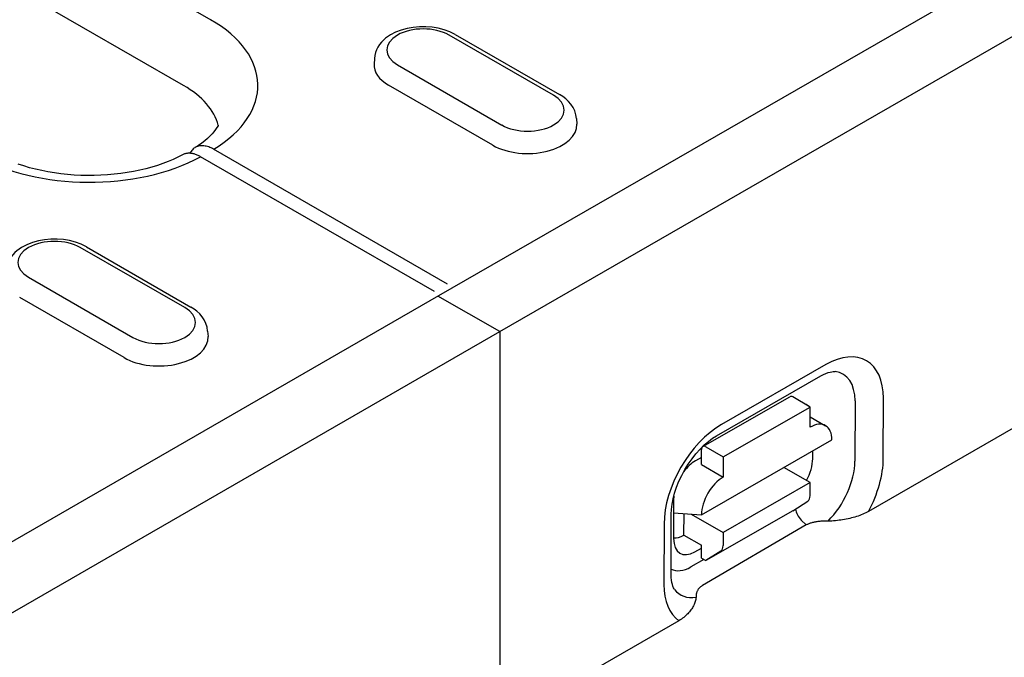
# Model space of a CAD drawing. Units: millimetres. Extents: x -13838 to 2757, y -58362 to -55457.
# Drawn here: x 1346 to 1418, y -57801 to -57754 of the extents above; entities that cross this region are included whole.
import ezdxf

# ---------------------------------------------------------------- set-up
doc = ezdxf.new("R2010")
doc.units = ezdxf.units.MM
doc.layers.add('DUENN-18', color=94, linetype='Continuous')
doc.layers.add('SICHTBAR', color=7, linetype='Continuous')

msp = doc.modelspace()

# ---------------------------------------------------------------- linework, layer by layer
at = {"layer": 'DUENN-18'}
for p, q in [((1320.011, -57731.347), (1359.998, -57754.374)), ((1376.697, -57774.547), (1449.692, -57732.513)), ((1358.019, -57759.192), (1318.032, -57736.165)), ((1385.08, -57759.898), (1377.444, -57755.5)), ((1377.893, -57755.456), (1385.529, -57759.854)), ((1371.98, -57757.211), (1371.954, -57757.617)), ((1373.66, -57757.679), (1381.297, -57762.077)), ((1380.643, -57763.557), (1373.006, -57759.159)), ((1386.76, -57761.609), (1386.786, -57762.015)), ((1376.379, -57774.258), (1359.263, -57764.402)), ((1377.334, -57773.708), (1360.217, -57763.852)), ((1358.097, -57775.437), (1350.46, -57771.039)), ((1350.909, -57770.995), (1358.546, -57775.393)), ((1346.677, -57773.218), (1354.314, -57777.615)), ((1303.066, -57816.949), (1376.697, -57774.547)), ((1353.66, -57779.096), (1346.023, -57774.698)), ((1359.777, -57777.147), (1359.803, -57777.553)), ((1405.024, -57779.603), (1397.387, -57783.983)), ((1397.01, -57784.812), (1404.647, -57780.432)), ((1396.012, -57785.601), (1402.376, -57781.951)), ((1403.873, -57782.706), (1402.601, -57781.973)), ((1407.147, -57782.251), (1407.139, -57786.671)), ((1409.215, -57786.479), (1409.223, -57782.06)), ((1397.51, -57786.356), (1403.873, -57782.706)), ((1403.871, -57784.179), (1403.873, -57782.706)), ((1403.872, -57783.427), (1404.991, -57784.071)), ((1395.913, -57790.583), (1405.459, -57785.108)), ((1395.916, -57786.913), (1395.918, -57785.808)), ((1396.237, -57785.623), (1397.51, -57786.356)), ((1404.054, -57786.487), (1404.055, -57785.913)), ((1395.917, -57786.395), (1395.471, -57786.651)), ((1397.51, -57786.356), (1397.507, -57787.829)), ((1395.916, -57786.913), (1397.507, -57787.829)), ((1403.864, -57788.23), (1401.943, -57787.124)), ((1403.864, -57788.23), (1397.5, -57791.88)), ((1403.862, -57789.187), (1403.864, -57788.23)), ((1393.877, -57789.405), (1393.872, -57792.327)), ((1402.586, -57790.296), (1403.686, -57789.594)), ((1402.586, -57790.296), (1396.222, -57793.946)), ((1393.691, -57794.955), (1393.699, -57790.536)), ((1393.875, -57790.458), (1395.913, -57790.583)), ((1394.633, -57792.072), (1394.636, -57790.504)), ((1395.168, -57790.537), (1397.5, -57791.88)), ((1403.585, -57791.335), (1403.21, -57790.973)), ((1393.172, -57791.265), (1393.164, -57795.685)), ((1394.633, -57792.072), (1395.906, -57792.805)), ((1397.5, -57791.88), (1397.498, -57792.837)), ((1395.42, -57793.302), (1395.905, -57793.024)), ((1395.904, -57793.763), (1395.906, -57792.805)), ((1397.322, -57793.244), (1396.222, -57793.946)), ((1396.082, -57793.865), (1395.14, -57794.405)), ((1395.904, -57793.763), (1396.222, -57793.946))]:
    msp.add_line(p, q, dxfattribs=at)
at = {"layer": 'DUENN-18', "flags": 128}
for points in [[(1377.893, -57755.456), (1377.505, -57755.263), (1377.091, -57755.111), (1376.656, -57754.998), (1376.205, -57754.924), (1375.745, -57754.888), (1375.283, -57754.892), (1374.824, -57754.933), (1374.375, -57755.014), (1373.943, -57755.133), (1373.533, -57755.292), (1373.151, -57755.492), (1372.802, -57755.736), (1372.643, -57755.876), (1372.495, -57756.029), (1372.361, -57756.195), (1372.242, -57756.375), (1372.143, -57756.568), (1372.064, -57756.773), (1372.009, -57756.989), (1371.98, -57757.211)], [(1386.76, -57761.609), (1386.719, -57761.323), (1386.634, -57761.05), (1386.512, -57760.796), (1386.358, -57760.564), (1386.18, -57760.355), (1385.98, -57760.168), (1385.762, -57760.001), (1385.529, -57759.854)], [(1360.217, -57763.852), (1360.126, -57763.802), (1360.035, -57763.757), (1359.945, -57763.717), (1359.856, -57763.683), (1359.767, -57763.655), (1359.679, -57763.631), (1359.592, -57763.613), (1359.506, -57763.601), (1359.423, -57763.594), (1359.341, -57763.593), (1359.261, -57763.598), (1359.184, -57763.608), (1359.109, -57763.623), (1359.035, -57763.645), (1358.965, -57763.671), (1358.898, -57763.704), (1358.833, -57763.741), (1358.773, -57763.783), (1358.715, -57763.831), (1358.66, -57763.884), (1358.609, -57763.942), (1358.562, -57764.005), (1358.518, -57764.073), (1358.479, -57764.145)], [(1357.936, -57764.257), (1357.607, -57764.426), (1357.259, -57764.589), (1356.892, -57764.744), (1356.506, -57764.891), (1356.105, -57765.029), (1355.688, -57765.157), (1355.257, -57765.274), (1354.813, -57765.38), (1354.359, -57765.474), (1353.894, -57765.555), (1353.422, -57765.625), (1352.942, -57765.681), (1352.457, -57765.724), (1351.968, -57765.753), (1351.476, -57765.769), (1350.984, -57765.771), (1350.491, -57765.76), (1350.001, -57765.735), (1349.515, -57765.697), (1349.033, -57765.645), (1348.558, -57765.58), (1348.09, -57765.503), (1347.632, -57765.413), (1347.185, -57765.311), (1346.749, -57765.198), (1346.328, -57765.073), (1345.921, -57764.939)], [(1359.263, -57764.402), (1359.201, -57764.367), (1359.14, -57764.335), (1359.079, -57764.306), (1359.019, -57764.279), (1358.959, -57764.254), (1358.899, -57764.232), (1358.839, -57764.213), (1358.78, -57764.195), (1358.721, -57764.18), (1358.662, -57764.168), (1358.604, -57764.158), (1358.547, -57764.15), (1358.491, -57764.145), (1358.435, -57764.143), (1358.381, -57764.143), (1358.327, -57764.146), (1358.275, -57764.151), (1358.223, -57764.158), (1358.173, -57764.169), (1358.123, -57764.181), (1358.074, -57764.197), (1358.027, -57764.214), (1357.981, -57764.235), (1357.936, -57764.257)], [(1350.909, -57770.995), (1350.522, -57770.802), (1350.108, -57770.649), (1349.673, -57770.537), (1349.222, -57770.462), (1348.762, -57770.427), (1348.3, -57770.43), (1347.841, -57770.472), (1347.392, -57770.552), (1346.96, -57770.672), (1346.55, -57770.831), (1346.167, -57771.03), (1345.819, -57771.274), (1345.66, -57771.414), (1345.512, -57771.567), (1345.378, -57771.734), (1345.259, -57771.913), (1345.159, -57772.106), (1345.08, -57772.312), (1345.026, -57772.527), (1344.997, -57772.75)], [(1359.777, -57777.147), (1359.735, -57776.861), (1359.651, -57776.588), (1359.528, -57776.335), (1359.375, -57776.103), (1359.197, -57775.894), (1358.997, -57775.707), (1358.779, -57775.54), (1358.546, -57775.393)], [(1404.647, -57780.432), (1404.835, -57780.331), (1405.011, -57780.251), (1405.173, -57780.19), (1405.318, -57780.148), (1405.444, -57780.121), (1405.55, -57780.108), (1405.635, -57780.106), (1405.7, -57780.11)], [(1393.699, -57790.536), (1393.714, -57790.192), (1393.76, -57789.817), (1393.837, -57789.418), (1393.948, -57789), (1394.09, -57788.572), (1394.263, -57788.139), (1394.466, -57787.708), (1394.695, -57787.285), (1394.948, -57786.875), (1395.22, -57786.486), (1395.509, -57786.12), (1395.809, -57785.785), (1396.115, -57785.483), (1396.421, -57785.218), (1396.722, -57784.994), (1397.01, -57784.812)], [(1393.942, -57796.053), (1393.905, -57795.998), (1393.863, -57795.922), (1393.821, -57795.821), (1393.78, -57795.696), (1393.744, -57795.545), (1393.716, -57795.37), (1393.698, -57795.173), (1393.691, -57794.955)]]:
    msp.add_lwpolyline(points, dxfattribs=at)
at = {"layer": 'DUENN-18'}
msp.add_lwpolyline([(1360.557, -57762.093), (1360.539, -57762.132), (1360.457, -57762.27), (1360.357, -57762.417), (1360.239, -57762.57), (1360.102, -57762.729), (1359.944, -57762.892), (1359.765, -57763.059), (1359.566, -57763.228), (1359.347, -57763.397), (1359.107, -57763.566), (1358.847, -57763.732)], dxfattribs=at)
for centre, major_axis, ratio, start_param, end_param in [((1351.655, -57759.178), (11.798, 0), 0.575862, 5.52449, 7.068583), ((1375.552, -57756.59), (-2.675, 0), 0.575862, 3.926991, 7.068583), ((1375.552, -57757.693), (-3.6, 0), 0.575862, 6.246262, 7.068583), ((1351.655, -57762.857), (9, 0), 0.575862, 0.147254, 0.785398), ((1383.189, -57760.987), (2.675, 0), 0.575862, 3.926991, 7.068583), ((1383.189, -57762.091), (3.6, 0), 0.575862, 3.926991, 6.320109), ((1351.146, -57759.471), (11.798, 0), 0.575862, 3.926991, 5.471085), ((1348.569, -57772.128), (-2.675, 0), 0.575862, 3.926991, 7.068583), ((1356.205, -57776.526), (2.675, 0), 0.575862, 3.926991, 7.068583), ((1356.205, -57777.63), (3.6, 0), 0.575862, 3.926991, 6.320109), ((1405.016, -57784.472), (2.969, 5.156), 0.578093, 5.493849, 7.064646), ((1404.147, -57783.972), (2.117, 3.677), 0.578093, 5.493849, 6.522515), ((1402.6, -57782.341), (-0.224, 0.39), 0.579246, 5.500729, 6.283185), ((1402.468, -57784.477), (1.123, 1.95), 0.578093, 6.171636, 6.394735), ((1403.868, -57786.02), (1.123, 1.95), 0.578093, 5.493849, 7.064646), ((1397.379, -57788.852), (-2.969, -5.156), 0.578093, 3.923053, 5.493849), ((1396.236, -57785.991), (-0.224, 0.39), 0.579246, 5.500729, 7.071525), ((1395.468, -57788.492), (-1.123, -1.95), 0.578093, 3.923053, 4.497432), ((1402.455, -57787.347), (1.065, 2.008), 0.594642, 4.664483, 5.438615), ((1404.139, -57788.391), (-2.117, -3.677), 0.578093, 1.135034, 2.352257), ((1405.008, -57788.892), (2.969, 5.156), 0.578093, 4.762339, 5.493849), ((1397.504, -57789.67), (1.123, 1.95), 0.578093, 0.78146, 2.352257), ((1395.468, -57788.492), (-1.123, -1.95), 0.578093, 5.39835, 5.493849), ((1403.226, -57788.821), (0.448, -0.781), 0.579246, 0.027327, 0.78834), ((1403.413, -57790.391), (-0.448, 0.781), 0.579246, 0.974526, 2.03625), ((1395.472, -57791.352), (1.106, 2.064), 0.560079, 2.332058, 3.872814), ((1394.636, -57790.231), (-1.123, -1.95), 0.578093, 0.282442, 0.78146), ((1396.862, -57792.471), (0.448, -0.781), 0.579246, 0.027327, 0.78834), ((1395.144, -57791.989), (-1.473, -2.558), 0.578093, 0.014326, 0.78146), ((1397.371, -57793.272), (-2.969, -5.156), 0.578093, 5.493849, 6.234275), ((1396.502, -57792.771), (-2.117, -3.677), 0.578093, 6.043855, 6.730206)]:
    msp.add_ellipse(centre, major_axis=major_axis, ratio=ratio, start_param=start_param, end_param=end_param, dxfattribs=at)
at = {"layer": 'SICHTBAR'}
for p, q in [((1381.152, -57777.19), (1699.032, -57594.135)), ((1517.977, -57727.093), (1408.133, -57790.348)), ((1381.152, -57777.19), (1376.63, -57774.586)), ((1063.272, -57960.245), (1381.152, -57777.19)), ((1381.152, -57777.19), (1381.152, -57805.886)), ((1403.585, -57791.335), (1395.994, -57795.759)), ((1394.26, -57798.338), (1381.152, -57805.886))]:
    msp.add_line(p, q, dxfattribs=at)
at = {"layer": 'SICHTBAR', "flags": 128}
for points in [[(1408.133, -57790.348), (1408.039, -57790.401), (1407.937, -57790.452), (1407.829, -57790.502), (1407.718, -57790.551), (1407.603, -57790.597), (1407.488, -57790.641), (1407.372, -57790.682), (1407.258, -57790.72), (1407.143, -57790.755), (1407.021, -57790.788), (1406.896, -57790.821), (1406.767, -57790.852), (1406.636, -57790.881), (1406.505, -57790.909), (1406.373, -57790.934), (1406.243, -57790.957), (1406.115, -57790.977), (1405.989, -57790.995), (1405.858, -57791.011), (1405.722, -57791.025), (1405.584, -57791.037), (1405.445, -57791.046), (1405.307, -57791.052), (1405.172, -57791.053)], [(1405.172, -57791.053), (1405.08, -57791.053), (1404.99, -57791.053), (1404.903, -57791.055), (1404.818, -57791.058), (1404.736, -57791.062), (1404.656, -57791.067), (1404.579, -57791.073), (1404.503, -57791.081), (1404.43, -57791.089), (1404.36, -57791.098), (1404.291, -57791.108), (1404.224, -57791.119), (1404.16, -57791.132), (1404.098, -57791.145), (1404.038, -57791.159), (1403.98, -57791.175), (1403.923, -57791.191), (1403.869, -57791.209), (1403.817, -57791.227), (1403.767, -57791.247), (1403.719, -57791.267), (1403.672, -57791.289), (1403.628, -57791.311), (1403.585, -57791.335)], [(1395.994, -57795.759), (1395.955, -57795.783), (1395.918, -57795.807), (1395.883, -57795.833), (1395.849, -57795.859), (1395.817, -57795.887), (1395.786, -57795.915), (1395.757, -57795.945), (1395.73, -57795.976), (1395.704, -57796.007), (1395.68, -57796.04), (1395.658, -57796.073), (1395.637, -57796.108), (1395.618, -57796.144), (1395.6, -57796.181), (1395.584, -57796.219), (1395.569, -57796.259), (1395.556, -57796.299), (1395.545, -57796.341), (1395.536, -57796.383), (1395.528, -57796.427), (1395.521, -57796.473), (1395.517, -57796.519), (1395.513, -57796.567), (1395.512, -57796.616)], [(1395.512, -57796.616), (1395.507, -57796.695), (1395.496, -57796.775), (1395.478, -57796.856), (1395.455, -57796.936), (1395.428, -57797.015), (1395.399, -57797.091), (1395.367, -57797.164), (1395.331, -57797.238), (1395.29, -57797.314), (1395.245, -57797.39), (1395.197, -57797.467), (1395.145, -57797.543), (1395.09, -57797.618), (1395.033, -57797.691), (1394.973, -57797.761), (1394.912, -57797.828), (1394.846, -57797.895), (1394.774, -57797.962), (1394.697, -57798.029), (1394.615, -57798.096), (1394.53, -57798.161), (1394.442, -57798.223), (1394.351, -57798.282), (1394.26, -57798.338)]]:
    msp.add_lwpolyline(points, dxfattribs=at)

doc.saveas('drawing.dxf')
